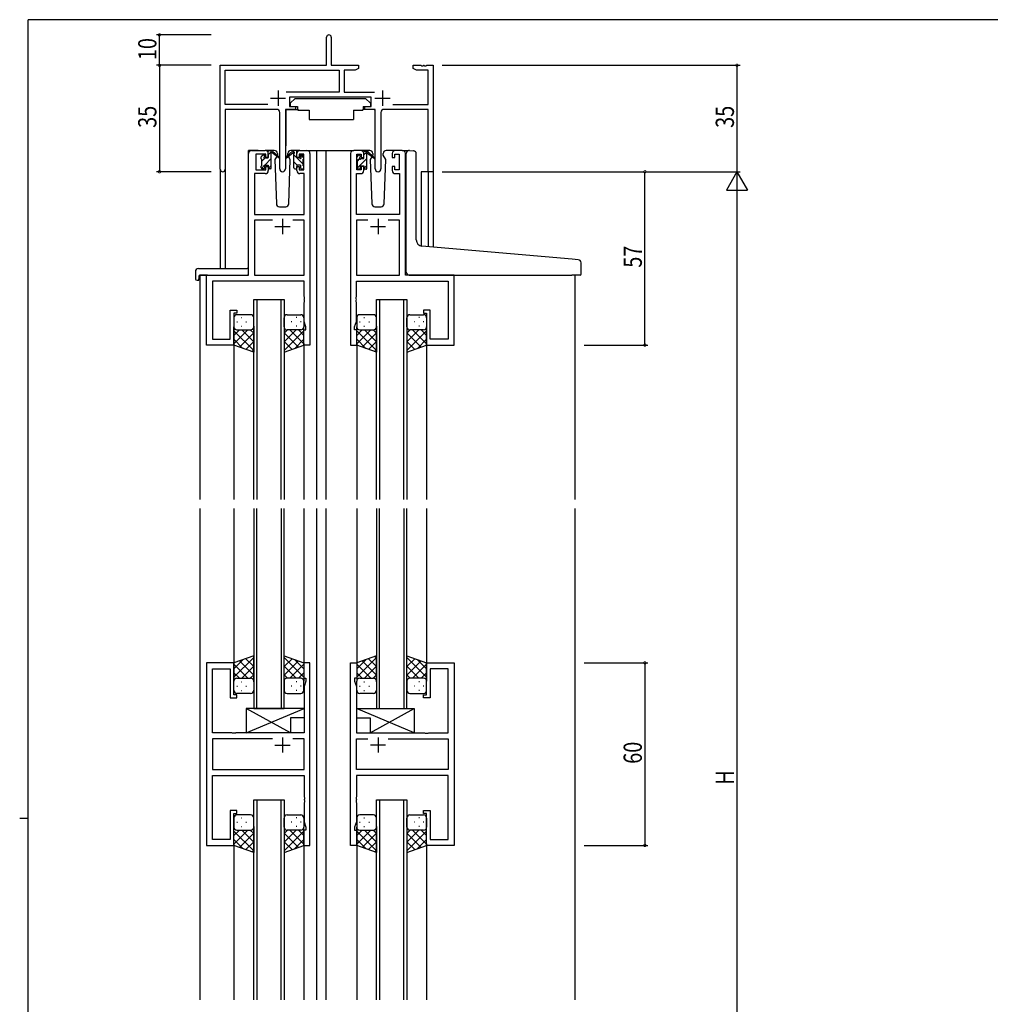
# Model space of a CAD drawing. Extents: x 0 to 793, y 0 to 564.
# Drawn here: x 0 to 319, y 238 to 561 of the extents above; entities that cross this region are included whole.
import ezdxf

# ---------------------------------------------------------------- set-up
doc = ezdxf.new("R2010")
doc.units = 0
for name, color, linetype in [('YKK_11', 7, 'CONTINUOUS'), ('YKK_12', 2, 'CONTINUOUS'), ('YKK_13', 4, 'CONTINUOUS'), ('YKK_D', 6, 'CONTINUOUS'), ('YKK_ZWAK', 7, 'CONTINUOUS')]:
    doc.layers.add(name, color=color, linetype=linetype)
doc.styles.get("Standard").update_dxf_attribs({"font": 'ROMANS.SHX', "bigfont": 'EXTFONT.SHX'})

# ---------------------------------------------------------------- blocks, each defined once
blk = doc.blocks.new('A201')
at = {"layer": 'YKK_ZWAK', "color": 254, "linetype": 'Continuous'}
for p, q in [((571, 410), (21, 410)), ((21, 35), (21, 410)), ((19, 222.5), (21, 222.5))]:
    blk.add_line(p, q, dxfattribs=at)

msp = doc.modelspace()

# ---------------------------------------------------------------- linework, layer by layer
at = {"layer": 'YKK_11', "color": 0, "linetype": 'ByBlock', "lineweight": -2}
for p, q in [((100.99, 546.4), (100.99, 555.65)), ((102.49, 555.65), (102.49, 546.4)), ((65.99, 512.21), (65.99, 546.4)), ((65.99, 546.4), (100.99, 546.4)), ((67.62, 533.53), (67.62, 544.77)), ((67.62, 544.77), (105.16, 544.77)), ((102.49, 546.4), (111.49, 546.4)), ((105.16, 544.77), (105.16, 537.53)), ((106.79, 544.77), (106.79, 537.53)), ((110.4, 544.77), (106.79, 544.77)), ((111.49, 545.4), (110.4, 544.77)), ((111.49, 546.4), (111.49, 545.4)), ((129.49, 546.4), (132.03, 546.4)), ((129.49, 545.4), (129.49, 546.4)), ((130.58, 544.77), (129.49, 545.4)), ((134.36, 544.77), (130.58, 544.77)), ((132.03, 546.4), (132.21, 546.28)), ((132.21, 546.28), (132.76, 546.28)), ((132.76, 546.28), (132.95, 546.4)), ((132.95, 546.4), (133.03, 546.4)), ((133.03, 546.4), (133.21, 546.28)), ((133.21, 546.28), (133.76, 546.28)), ((133.76, 546.28), (133.95, 546.4)), ((133.95, 546.4), (135.99, 546.4)), ((134.36, 533.53), (134.36, 544.77)), ((135.99, 546.4), (135.99, 511.4)), ((105.16, 537.53), (87.68, 537.53)), ((106.79, 537.53), (116.7, 537.53)), ((115.59, 535.9), (88.79, 535.9)), ((88.79, 535.9), (88.79, 532.9)), ((115.59, 532.9), (115.59, 535.9)), ((81.64, 533.53), (67.62, 533.53)), ((81.64, 533.53), (67.62, 533.53)), ((67.62, 531.9), (67.62, 512.21)), ((84.54, 531.9), (67.62, 531.9)), ((90.79, 531.9), (87.44, 531.9)), ((87.44, 531.9), (87.44, 512.35)), ((88.79, 532.9), (90.79, 532.9)), ((90.79, 532.9), (90.79, 531.9)), ((113.59, 532.9), (115.59, 532.9)), ((113.59, 531.9), (113.59, 532.9)), ((116.94, 531.9), (113.59, 531.9)), ((116.94, 512.35), (116.94, 531.9)), ((134.36, 531.9), (119.84, 531.9)), ((122.74, 533.53), (134.36, 533.53)), ((134.36, 511.4), (134.36, 531.9)), ((85.54, 512.35), (85.54, 530.9)), ((118.84, 530.9), (118.84, 512.35)), ((135.99, 511.4), (134.36, 511.4))]:
    msp.add_line(p, q, dxfattribs=at)
at = {"layer": 'YKK_11', "color": 2}
for p, q in [((84.99, 538.1), (84.99, 533.1)), ((119.39, 538.1), (119.39, 533.1)), ((82.49, 535.6), (87.49, 535.6)), ((116.89, 535.6), (121.89, 535.6))]:
    msp.add_line(p, q, dxfattribs=at)
at = {"layer": 'YKK_11', "color": 0, "linetype": 'ByBlock', "ltscale": 0.5}
for p, q in [((76.29, 518.4), (80.79, 518.4)), ((92.19, 518.4), (94.49, 518.4)), ((112.19, 518.4), (109.89, 518.4)), ((125.89, 518.4), (123.59, 518.4)), ((75.29, 477.4), (75.29, 517.4)), ((77.69, 517.2), (77.69, 512)), ((80.99, 517.2), (77.69, 517.2)), ((80.99, 516.1), (80.99, 517.2)), ((81.79, 516.1), (80.99, 516.1)), ((81.79, 517.4), (81.79, 516.1)), ((91.19, 516.1), (91.19, 517.4)), ((91.99, 516.1), (91.19, 516.1)), ((91.99, 517.2), (91.99, 516.1)), ((93.49, 517.2), (91.99, 517.2)), ((93.49, 512), (93.49, 517.2)), ((95.49, 517.4), (95.49, 454.4)), ((108.89, 517.4), (108.89, 454.4)), ((110.89, 512), (110.89, 517.2)), ((110.89, 517.2), (112.39, 517.2)), ((112.39, 517.2), (112.39, 516.1)), ((112.39, 516.1), (113.19, 516.1)), ((113.19, 516.1), (113.19, 517.4)), ((122.59, 517.4), (122.59, 516.1)), ((122.59, 516.1), (123.39, 516.1)), ((123.39, 517.2), (124.89, 517.2)), ((123.39, 516.1), (123.39, 517.2)), ((124.89, 517.2), (124.89, 512)), ((126.89, 477.4), (126.89, 517.4)), ((77.69, 512), (80.99, 512)), ((80.99, 513.1), (81.79, 513.1)), ((80.99, 512), (80.99, 513.1)), ((81.79, 513.1), (81.79, 511.8)), ((91.19, 513.1), (91.99, 513.1)), ((91.19, 511.8), (91.19, 513.1)), ((91.99, 513.1), (91.99, 512)), ((91.99, 512), (93.49, 512)), ((112.39, 512), (110.89, 512)), ((113.19, 513.1), (112.39, 513.1)), ((112.39, 513.1), (112.39, 512)), ((113.19, 511.8), (113.19, 513.1)), ((122.59, 513.1), (122.59, 511.8)), ((123.39, 513.1), (122.59, 513.1)), ((123.39, 512), (123.39, 513.1)), ((124.89, 512), (123.39, 512)), ((77.22, 510.8), (77.22, 497.4)), ((80.79, 510.8), (77.22, 510.8)), ((93.56, 510.8), (92.19, 510.8)), ((93.56, 497.4), (93.56, 510.8)), ((110.82, 497.4), (110.82, 510.8)), ((110.82, 510.8), (112.19, 510.8)), ((123.59, 510.8), (124.96, 510.8)), ((124.96, 510.8), (124.96, 497.4)), ((77.22, 497.4), (93.56, 497.4)), ((77.22, 495.47), (77.22, 477.4)), ((83.14, 495.47), (77.22, 495.47)), ((83.14, 495.47), (77.22, 495.47)), ((93.56, 495.47), (89.84, 495.47)), ((93.56, 477.4), (93.56, 495.47)), ((124.96, 497.4), (110.82, 497.4)), ((110.82, 495.47), (110.82, 477.4)), ((114.54, 495.47), (110.82, 495.47)), ((114.54, 495.47), (110.82, 495.47)), ((124.96, 495.47), (121.24, 495.47)), ((124.96, 477.4), (124.96, 495.47)), ((61.49, 454.4), (61.49, 477.4)), ((61.49, 477.4), (75.29, 477.4)), ((77.22, 477.4), (93.56, 477.4)), ((110.82, 477.4), (124.96, 477.4)), ((142.89, 477.4), (126.89, 477.4)), ((142.89, 454.4), (142.89, 477.4)), ((63.42, 475.47), (63.42, 456.33)), ((93.56, 475.47), (63.42, 475.47)), ((93.56, 470.36), (93.56, 475.47)), ((110.82, 475.47), (140.96, 475.47)), ((110.82, 470.36), (110.82, 475.47)), ((140.96, 475.47), (140.96, 456.33)), ((93.68, 470.17), (93.56, 470.36)), ((93.56, 469.44), (93.68, 469.63)), ((93.56, 469.36), (93.56, 469.44)), ((93.68, 469.63), (93.68, 470.17)), ((110.7, 470.17), (110.82, 470.36)), ((110.7, 469.63), (110.7, 470.17)), ((110.82, 469.44), (110.7, 469.63)), ((110.82, 469.36), (110.82, 469.44)), ((93.68, 469.17), (93.56, 469.36)), ((93.56, 468.44), (93.68, 468.63)), ((93.56, 462.13), (93.56, 468.44)), ((93.68, 468.63), (93.68, 469.17)), ((110.7, 469.17), (110.82, 469.36)), ((110.7, 468.63), (110.7, 469.17)), ((110.82, 468.44), (110.7, 468.63)), ((110.82, 462.13), (110.82, 468.44)), ((69.29, 456.33), (69.29, 465.9)), ((69.29, 465.9), (71.49, 465.9)), ((70.49, 464.9), (70.49, 454.4)), ((71.49, 464.9), (70.49, 464.9)), ((71.49, 465.9), (71.49, 464.9)), ((132.89, 465.9), (132.89, 464.9)), ((135.09, 465.9), (132.89, 465.9)), ((132.89, 464.9), (133.89, 464.9)), ((133.89, 464.9), (133.89, 454.4)), ((135.09, 456.33), (135.09, 465.9)), ((94.19, 460.4), (93.56, 462.13)), ((94.19, 459.4), (94.19, 460.4)), ((110.19, 460.4), (110.82, 462.13)), ((110.19, 459.4), (110.19, 460.4)), ((93.49, 454.4), (93.49, 459.4)), ((93.49, 459.4), (94.19, 459.4)), ((110.89, 459.4), (110.19, 459.4)), ((110.89, 454.4), (110.89, 459.4)), ((70.49, 454.4), (61.49, 454.4)), ((63.42, 456.33), (69.29, 456.33)), ((95.49, 454.4), (93.49, 454.4)), ((108.89, 454.4), (110.89, 454.4)), ((133.89, 454.4), (142.89, 454.4)), ((140.96, 456.33), (135.09, 456.33)), ((61.49, 349.9), (61.49, 289.9)), ((70.49, 349.9), (61.49, 349.9)), ((70.49, 339.4), (70.49, 349.9)), ((93.49, 349.9), (93.49, 344.9)), ((95.49, 349.9), (93.49, 349.9)), ((95.49, 289.9), (95.49, 349.9)), ((108.89, 289.9), (108.89, 349.9)), ((108.89, 349.9), (110.89, 349.9)), ((110.89, 349.9), (110.89, 344.9)), ((133.89, 339.4), (133.89, 349.9)), ((133.89, 349.9), (142.89, 349.9)), ((142.89, 349.9), (142.89, 289.9)), ((63.42, 347.97), (69.29, 347.97)), ((63.42, 326.9), (63.42, 347.97)), ((69.29, 347.97), (69.29, 338.4)), ((135.09, 347.97), (135.09, 338.4)), ((140.96, 347.97), (135.09, 347.97)), ((140.96, 326.9), (140.96, 347.97)), ((93.49, 344.9), (94.19, 344.9)), ((94.19, 343.9), (93.56, 342.17)), ((94.19, 344.9), (94.19, 343.9)), ((110.19, 344.9), (110.19, 343.9)), ((110.89, 344.9), (110.19, 344.9)), ((110.19, 343.9), (110.82, 342.17)), ((93.56, 342.17), (93.56, 326.9)), ((110.82, 342.17), (110.82, 326.9)), ((69.29, 338.4), (71.49, 338.4)), ((71.49, 339.4), (70.49, 339.4)), ((71.49, 338.4), (71.49, 339.4)), ((132.89, 338.4), (132.89, 339.4)), ((132.89, 339.4), (133.89, 339.4)), ((135.09, 338.4), (132.89, 338.4)), ((69.82, 326.9), (63.42, 326.9)), ((83.14, 324.97), (63.42, 324.97)), ((83.14, 324.97), (63.42, 324.97)), ((63.42, 324.97), (63.42, 314.83)), ((70.01, 326.76), (69.82, 326.9)), ((70.97, 326.76), (70.01, 326.76)), ((71.16, 326.9), (70.97, 326.76)), ((93.56, 326.9), (71.16, 326.9)), ((93.56, 324.97), (89.84, 324.97)), ((93.56, 314.83), (93.56, 324.97)), ((110.82, 326.9), (133.22, 326.9)), ((110.82, 314.83), (110.82, 324.97)), ((110.82, 324.97), (114.54, 324.97)), ((121.24, 324.97), (140.96, 324.97)), ((121.24, 324.97), (140.96, 324.97)), ((133.22, 326.9), (133.41, 326.76)), ((133.41, 326.76), (134.37, 326.76)), ((134.37, 326.76), (134.56, 326.9)), ((134.56, 326.9), (140.96, 326.9)), ((140.96, 324.97), (140.96, 314.83)), ((63.42, 314.83), (93.56, 314.83)), ((140.96, 314.83), (110.82, 314.83)), ((63.42, 291.83), (63.42, 312.9)), ((63.42, 312.9), (93.56, 312.9)), ((93.56, 312.9), (93.56, 305.86)), ((140.96, 312.9), (110.82, 312.9)), ((110.82, 312.9), (110.82, 305.86)), ((140.96, 291.83), (140.96, 312.9)), ((93.56, 305.86), (93.68, 305.67)), ((93.68, 305.13), (93.56, 304.94)), ((93.56, 304.94), (93.56, 304.86)), ((93.56, 304.86), (93.68, 304.67)), ((93.68, 305.67), (93.68, 305.13)), ((93.68, 304.67), (93.68, 304.13)), ((110.82, 305.86), (110.7, 305.67)), ((110.7, 305.67), (110.7, 305.13)), ((110.7, 305.13), (110.82, 304.94)), ((110.82, 304.86), (110.7, 304.67)), ((110.7, 304.67), (110.7, 304.13)), ((110.82, 304.94), (110.82, 304.86)), ((69.29, 301.4), (69.29, 291.83)), ((71.49, 301.4), (69.29, 301.4)), ((71.49, 300.4), (71.49, 301.4)), ((93.68, 304.13), (93.56, 303.94)), ((93.56, 303.94), (93.56, 297.63)), ((110.7, 304.13), (110.82, 303.94)), ((110.82, 303.94), (110.82, 297.63)), ((132.89, 300.4), (132.89, 301.4)), ((132.89, 301.4), (135.09, 301.4)), ((135.09, 301.4), (135.09, 291.83)), ((70.49, 289.9), (70.49, 300.4)), ((70.49, 300.4), (71.49, 300.4)), ((133.89, 300.4), (132.89, 300.4)), ((133.89, 289.9), (133.89, 300.4)), ((93.49, 294.9), (93.49, 289.9)), ((94.19, 294.9), (93.49, 294.9)), ((93.56, 297.63), (94.19, 295.9)), ((94.19, 295.9), (94.19, 294.9)), ((110.82, 297.63), (110.19, 295.9)), ((110.19, 295.9), (110.19, 294.9)), ((110.19, 294.9), (110.89, 294.9)), ((110.89, 294.9), (110.89, 289.9)), ((69.29, 291.83), (63.42, 291.83)), ((135.09, 291.83), (140.96, 291.83)), ((61.49, 289.9), (70.49, 289.9)), ((93.49, 289.9), (95.49, 289.9)), ((110.89, 289.9), (108.89, 289.9)), ((142.89, 289.9), (133.89, 289.9))]:
    msp.add_line(p, q, dxfattribs=at)
at = {"layer": 'YKK_11', "color": 2, "ltscale": 0.5}
for p, q in [((86.49, 495.9), (86.49, 490.9)), ((117.89, 495.9), (117.89, 490.9)), ((83.99, 493.4), (88.99, 493.4)), ((115.39, 493.4), (120.39, 493.4)), ((86.49, 325.4), (86.49, 320.4)), ((117.89, 325.4), (117.89, 320.4)), ((83.99, 322.9), (88.99, 322.9)), ((120.39, 322.9), (115.39, 322.9))]:
    msp.add_line(p, q, dxfattribs=at)
at = {"layer": 'YKK_11', "color": 0, "linetype": 'ByBlock', "lineweight": -2}
for centre, radius, start, end in [((101.74, 555.65), 0.75, 360, 180), ((84.54, 530.9), 1, 0, 90), ((119.84, 530.9), 1, 90, 180), ((66.8, 512.21), 0.815, 180, 0), ((86.49, 512.35), 0.95, 180, 0), ((117.89, 512.35), 0.95, 180, 0)]:
    msp.add_arc(centre, radius, start, end, dxfattribs=at)
at = {"layer": 'YKK_11', "color": 0, "linetype": 'ByBlock', "ltscale": 0.5}
for centre, start, end in [((76.29, 517.4), 90, 180), ((80.79, 517.4), 0, 90), ((92.19, 517.4), 90, 180), ((94.49, 517.4), 0, 90), ((109.89, 517.4), 90, 180), ((112.19, 517.4), 0, 90), ((123.59, 517.4), 90, 180), ((125.89, 517.4), 0, 90), ((80.79, 511.8), 270, 360), ((92.19, 511.8), 180, 270), ((112.19, 511.8), 270, 360), ((123.59, 511.8), 180, 270)]:
    msp.add_arc(centre, 1, start, end, dxfattribs=at)
at = {"layer": 'YKK_12', "ltscale": 1.5}
for p, q in [((75.29, 477.7), (75.29, 518.4)), ((78.49, 518.4), (75.29, 518.4)), ((93.34, 518.4), (100.09, 518.4)), ((97.69, 518.4), (97.69, 403.65)), ((100.09, 518.4), (109.89, 518.4)), ((100.69, 518.4), (100.69, 403.65)), ((125.89, 518.4), (127.93, 518.4)), ((65.99, 512.21), (65.99, 479.59)), ((67.62, 512.21), (67.62, 479.59)), ((132.09, 511.4), (132.09, 487.02)), ((135.99, 511.4), (132.09, 511.4)), ((134.36, 511.4), (134.36, 486.8)), ((135.99, 511.4), (135.99, 486.66)), ((59.29, 477.4), (59.29, 403.65)), ((61.79, 477.4), (59.29, 477.4)), ((61.79, 477.4), (59.29, 477.4)), ((142.59, 477.4), (163.39, 477.4)), ((142.59, 477.4), (145.09, 477.4)), ((182.69, 477.4), (182.69, 403.65)), ((76.99, 403.65), (76.99, 469.4)), ((76.99, 469.4), (86.99, 469.4)), ((77.99, 469.4), (77.99, 403.65)), ((85.99, 403.65), (85.99, 469.4)), ((86.99, 469.4), (86.99, 403.65)), ((117.39, 403.65), (117.39, 469.4)), ((117.39, 469.4), (127.39, 469.4)), ((118.39, 469.4), (118.39, 403.65)), ((126.39, 403.65), (126.39, 469.4)), ((127.39, 469.4), (127.39, 403.65)), ((70.49, 454.9), (70.49, 403.65)), ((93.49, 454.9), (93.49, 403.65)), ((110.89, 454.9), (110.89, 403.65)), ((133.89, 454.9), (133.89, 403.65)), ((59.29, 400.65), (59.29, 356.03)), ((70.49, 400.65), (70.49, 349.4)), ((76.99, 400.65), (76.99, 334.9)), ((77.99, 334.9), (77.99, 400.65)), ((85.99, 400.65), (85.99, 334.9)), ((86.99, 334.9), (86.99, 400.65)), ((93.49, 400.65), (93.49, 349.4)), ((97.69, 400.65), (97.69, 274.9)), ((100.69, 400.65), (100.69, 239.15)), ((110.89, 400.65), (110.89, 349.4)), ((117.39, 400.65), (117.39, 334.9)), ((118.39, 334.9), (118.39, 400.65)), ((126.39, 400.65), (126.39, 334.9)), ((127.39, 334.9), (127.39, 400.65)), ((133.89, 400.65), (133.89, 349.4)), ((182.69, 400.65), (182.69, 239.15)), ((59.29, 364.9), (59.29, 274.9)), ((76.99, 334.9), (86.99, 334.9)), ((117.39, 334.9), (127.39, 334.9)), ((97.69, 322.77), (97.69, 239.15)), ((76.99, 239.15), (76.99, 304.9)), ((76.99, 304.9), (86.99, 304.9)), ((77.99, 304.9), (77.99, 239.15)), ((85.99, 239.15), (85.99, 304.9)), ((86.99, 304.9), (86.99, 239.15)), ((117.39, 239.15), (117.39, 304.9)), ((117.39, 304.9), (127.39, 304.9)), ((118.39, 304.9), (118.39, 239.15)), ((126.39, 239.15), (126.39, 304.9)), ((127.39, 304.9), (127.39, 239.15)), ((70.49, 290.4), (70.49, 239.15)), ((93.49, 290.4), (93.49, 239.15)), ((110.89, 290.4), (110.89, 239.15)), ((133.89, 290.4), (133.89, 239.15)), ((59.29, 281.77), (59.29, 239.15))]:
    msp.add_line(p, q, dxfattribs=at)
at = {"layer": 'YKK_13', "ltscale": 1.5}
for p, q in [((90.59, 535.5), (88.99, 533.9)), ((90.59, 535.5), (113.79, 535.5)), ((113.79, 535.5), (115.39, 533.9)), ((87.54, 531.6), (87.54, 519.9)), ((87.84, 531.9), (91.48, 531.9)), ((88.99, 533.9), (88.99, 532.9)), ((88.99, 532.9), (91.39, 532.9)), ((91.39, 532.9), (91.39, 532.4)), ((91.39, 532.4), (91.53, 531.6)), ((91.53, 531.6), (95.19, 531.6)), ((95.19, 531.6), (95.19, 528.6)), ((109.85, 531.6), (112.85, 531.6)), ((109.85, 531.6), (109.85, 528.6)), ((112.99, 532.4), (112.85, 531.6)), ((116.53, 531.9), (112.9, 531.9)), ((112.99, 532.9), (112.99, 532.4)), ((112.99, 532.9), (115.39, 532.9)), ((115.39, 533.9), (115.39, 532.9)), ((116.83, 531.6), (116.83, 519.9)), ((95.19, 528.6), (109.85, 528.6)), ((83.77, 518.4), (80.79, 518.4)), ((81.79, 516), (81.79, 518.1)), ((82.09, 518.4), (82.88, 518.4)), ((82.79, 517.9), (82.79, 518.4)), ((83.07, 518.33), (85.25, 516.28)), ((92.19, 518.4), (89.2, 518.4)), ((115.17, 518.4), (112.19, 518.4)), ((113.49, 518.2), (114.28, 518.2)), ((114.19, 517.7), (114.19, 518.2)), ((114.47, 518.13), (116.65, 516.08)), ((123.59, 518.4), (120.6, 518.4)), ((128.27, 518.42), (129.49, 518.32)), ((129.57, 518.31), (129.49, 518.32)), ((79.49, 515.7), (79.49, 516.3)), ((79.58, 516.51), (80.08, 517.01)), ((79.69, 513.4), (79.69, 515.5)), ((80.59, 516.8), (80.59, 516.46)), ((81.05, 516), (81.79, 516)), ((82.79, 512.7), (82.79, 517.3)), ((85.22, 515.94), (83.08, 517.63)), ((84.55, 516.47), (83.95, 515.43)), ((83.95, 515.43), (84.45, 500.87)), ((84.79, 516.9), (84.72, 516.78)), ((84.77, 517.43), (84.79, 516.9)), ((88.18, 516.9), (88.2, 517.43)), ((89.03, 515.43), (88.18, 516.9)), ((89.03, 515.43), (88.51, 516.34)), ((88.52, 500.87), (89.03, 515.43)), ((110.89, 515.5), (110.89, 516.1)), ((110.98, 516.31), (111.48, 516.81)), ((111.09, 513.2), (111.09, 515.3)), ((111.99, 516.6), (111.99, 516.26)), ((112.45, 515.8), (113.19, 515.8)), ((113.19, 515.8), (113.19, 517.9)), ((114.19, 512.5), (114.19, 517.1)), ((116.62, 515.74), (114.48, 517.43)), ((115.87, 516.34), (115.35, 515.43)), ((115.35, 515.43), (115.85, 500.87)), ((116.19, 516.9), (116.05, 516.65)), ((116.17, 517.43), (116.19, 516.9)), ((119.58, 516.9), (119.6, 517.43)), ((120.43, 515.43), (119.58, 516.9)), ((120.43, 515.43), (119.91, 516.34)), ((119.92, 500.87), (120.43, 515.43)), ((127.19, 487.43), (127.19, 517.43)), ((130.49, 488.98), (130.49, 517.31)), ((79.49, 512.7), (79.49, 513.2)), ((80.29, 512.4), (79.79, 512.4)), ((80.59, 513.6), (80.59, 512.7)), ((80.59, 513.6), (81.79, 513.6)), ((81.79, 513.6), (81.79, 512.7)), ((82.49, 512.4), (82.09, 512.4)), ((110.89, 512.5), (110.89, 513)), ((111.69, 512.2), (111.19, 512.2)), ((111.99, 513.4), (113.19, 513.4)), ((111.99, 513.4), (111.99, 512.5)), ((113.19, 513.4), (113.19, 512.5)), ((113.89, 512.2), (113.49, 512.2)), ((85.45, 499.9), (87.52, 499.9)), ((116.85, 499.9), (118.92, 499.9)), ((127.19, 478.4), (127.19, 487.43)), ((181.77, 482.66), (132.31, 486.98)), ((183.77, 482.48), (181.77, 482.66)), ((58.8, 479.59), (74.79, 479.59)), ((184.69, 477.7), (184.69, 481.49)), ((57.8, 478.59), (57.8, 476.21)), ((58.99, 477.1), (58.99, 476.21)), ((58.99, 475.71), (58.99, 476.21)), ((59.29, 477.4), (74.79, 477.4)), ((75.29, 478.59), (75.29, 479.09)), ((75.29, 477.9), (75.29, 478.59)), ((128.19, 477.4), (181.69, 477.4)), ((184.39, 477.4), (181.69, 477.4)), ((58.8, 475.71), (58.99, 475.71)), ((70.49, 463.4), (70.49, 460.4)), ((75.99, 464.4), (71.49, 464.4)), ((72.82, 463.45), (73.02, 463.45)), ((76.99, 460.4), (76.99, 463.4)), ((86.99, 460.4), (86.99, 463.4)), ((87.99, 464.4), (92.49, 464.4)), ((91.15, 463.45), (90.95, 463.45)), ((93.49, 463.4), (93.49, 460.4)), ((110.89, 463.4), (110.89, 460.4)), ((116.39, 464.4), (111.89, 464.4)), ((113.22, 463.45), (113.42, 463.45)), ((117.39, 460.4), (117.39, 463.4)), ((127.39, 460.4), (127.39, 463.4)), ((128.39, 464.4), (132.89, 464.4)), ((131.55, 463.45), (131.35, 463.45)), ((133.89, 463.4), (133.89, 460.4)), ((70.49, 454.4), (70.49, 460.4)), ((71.41, 462.04), (71.61, 462.04)), ((72.82, 460.62), (73.02, 460.62)), ((74.44, 462.04), (74.64, 462.04)), ((76.99, 460.62), (76.99, 452.08)), ((86.99, 460.62), (86.99, 452.08)), ((89.54, 462.04), (89.34, 462.04)), ((91.15, 460.62), (90.95, 460.62)), ((92.57, 462.04), (92.37, 462.04)), ((93.49, 454.4), (93.49, 460.4)), ((110.89, 454.4), (110.89, 460.4)), ((111.81, 462.04), (112.01, 462.04)), ((113.22, 460.62), (113.42, 460.62)), ((114.84, 462.04), (115.04, 462.04)), ((117.39, 460.62), (117.39, 452.08)), ((127.39, 460.62), (127.39, 452.08)), ((129.94, 462.04), (129.74, 462.04)), ((131.55, 460.62), (131.35, 460.62)), ((132.97, 462.04), (132.77, 462.04)), ((133.89, 454.4), (133.89, 460.4)), ((72.28, 459.4), (70.49, 457.61)), ((75.11, 459.4), (70.49, 454.78)), ((70.49, 459.13), (76.99, 452.63)), ((71.49, 459.4), (75.09, 459.4)), ((71.89, 459.4), (75.99, 459.4)), ((76.99, 458.45), (72.29, 453.76)), ((73.05, 459.4), (76.99, 455.46)), ((75.88, 459.4), (76.99, 458.29)), ((90.93, 459.4), (86.99, 455.46)), ((88.1, 459.4), (86.99, 458.29)), ((93.49, 459.13), (86.99, 452.63)), ((86.99, 458.45), (91.68, 453.76)), ((92.09, 459.4), (87.99, 459.4)), ((88.87, 459.4), (93.49, 454.78)), ((92.49, 459.4), (88.89, 459.4)), ((91.7, 459.4), (93.49, 457.61)), ((115.51, 459.4), (110.89, 454.78)), ((112.68, 459.4), (110.89, 457.61)), ((110.89, 459.13), (117.39, 452.63)), ((111.89, 459.4), (115.49, 459.4)), ((112.29, 459.4), (116.39, 459.4)), ((117.39, 458.45), (112.69, 453.76)), ((113.45, 459.4), (117.39, 455.46)), ((116.28, 459.4), (117.39, 458.29)), ((131.33, 459.4), (127.39, 455.46)), ((128.5, 459.4), (127.39, 458.29)), ((133.89, 459.13), (127.39, 452.63)), ((127.39, 458.45), (132.08, 453.76)), ((132.49, 459.4), (128.39, 459.4)), ((129.27, 459.4), (133.89, 454.78)), ((132.89, 459.4), (129.29, 459.4)), ((132.1, 459.4), (133.89, 457.61)), ((70.49, 456.3), (73.45, 453.34)), ((76.99, 452.08), (70.49, 454.4)), ((76.99, 455.62), (74.38, 453.01)), ((86.99, 455.62), (89.6, 453.01)), ((86.99, 452.08), (93.49, 454.4)), ((93.49, 456.3), (90.53, 453.34)), ((110.89, 456.3), (113.85, 453.34)), ((117.39, 452.08), (110.89, 454.4)), ((117.39, 455.62), (114.78, 453.01)), ((127.39, 455.62), (130, 453.01)), ((127.39, 452.08), (133.89, 454.4)), ((133.89, 456.3), (130.93, 453.34)), ((76.99, 452.79), (76.46, 452.27)), ((117.39, 452.79), (116.86, 452.27)), ((76.99, 352.22), (70.49, 349.9)), ((70.49, 345.17), (76.99, 351.67)), ((70.49, 348), (73.45, 350.96)), ((70.49, 349.9), (70.49, 343.9)), ((76.99, 345.85), (72.29, 350.54)), ((76.99, 348.68), (74.38, 351.29)), ((76.99, 343.68), (76.99, 352.22)), ((86.99, 343.68), (86.99, 352.22)), ((86.99, 352.22), (93.49, 349.9)), ((93.49, 345.17), (86.99, 351.67)), ((86.99, 348.68), (89.6, 351.29)), ((86.99, 345.85), (91.68, 350.54)), ((93.49, 348), (90.53, 350.96)), ((93.49, 349.9), (93.49, 343.9)), ((117.39, 352.22), (110.89, 349.9)), ((110.89, 345.17), (117.39, 351.67)), ((110.89, 348), (113.85, 350.96)), ((110.89, 349.9), (110.89, 343.9)), ((117.39, 345.85), (112.69, 350.54)), ((117.39, 348.68), (114.78, 351.29)), ((117.39, 351.51), (116.86, 352.03)), ((117.39, 343.68), (117.39, 352.22)), ((127.39, 343.68), (127.39, 352.22)), ((127.39, 352.22), (133.89, 349.9)), ((133.89, 345.17), (127.39, 351.67)), ((127.39, 348.68), (130, 351.29)), ((127.39, 345.85), (132.08, 350.54)), ((133.89, 348), (130.93, 350.96)), ((133.89, 349.9), (133.89, 343.9)), ((75.11, 344.9), (70.49, 349.52)), ((72.28, 344.9), (70.49, 346.69)), ((73.05, 344.9), (76.99, 348.84)), ((90.93, 344.9), (86.99, 348.84)), ((88.87, 344.9), (93.49, 349.52)), ((91.7, 344.9), (93.49, 346.69)), ((115.51, 344.9), (110.89, 349.52)), ((112.68, 344.9), (110.89, 346.69)), ((113.45, 344.9), (117.39, 348.84)), ((131.33, 344.9), (127.39, 348.84)), ((129.27, 344.9), (133.89, 349.52)), ((132.1, 344.9), (133.89, 346.69)), ((70.49, 340.9), (70.49, 343.9)), ((71.49, 344.9), (75.09, 344.9)), ((71.89, 344.9), (75.99, 344.9)), ((72.82, 343.68), (73.02, 343.68)), ((75.88, 344.9), (76.99, 346.01)), ((76.99, 343.9), (76.99, 340.9)), ((88.1, 344.9), (86.99, 346.01)), ((86.99, 343.9), (86.99, 340.9)), ((92.09, 344.9), (87.99, 344.9)), ((92.49, 344.9), (88.89, 344.9)), ((91.15, 343.68), (90.95, 343.68)), ((93.49, 340.9), (93.49, 343.9)), ((110.89, 340.9), (110.89, 343.9)), ((111.89, 344.9), (115.49, 344.9)), ((112.29, 344.9), (116.39, 344.9)), ((113.22, 343.68), (113.42, 343.68)), ((116.28, 344.9), (117.39, 346.01)), ((117.39, 343.9), (117.39, 340.9)), ((128.5, 344.9), (127.39, 346.01)), ((127.39, 343.9), (127.39, 340.9)), ((132.49, 344.9), (128.39, 344.9)), ((132.89, 344.9), (129.29, 344.9)), ((131.55, 343.68), (131.35, 343.68)), ((133.89, 340.9), (133.89, 343.9)), ((71.41, 342.26), (71.61, 342.26)), ((72.82, 340.85), (73.02, 340.85)), ((74.44, 342.26), (74.64, 342.26)), ((89.54, 342.26), (89.34, 342.26)), ((91.15, 340.85), (90.95, 340.85)), ((92.57, 342.26), (92.37, 342.26)), ((111.81, 342.26), (112.01, 342.26)), ((113.22, 340.85), (113.42, 340.85)), ((114.84, 342.26), (115.04, 342.26)), ((129.94, 342.26), (129.74, 342.26)), ((131.55, 340.85), (131.35, 340.85)), ((132.97, 342.26), (132.77, 342.26)), ((75.99, 339.9), (71.49, 339.9)), ((87.99, 339.9), (92.49, 339.9)), ((116.39, 339.9), (111.89, 339.9)), ((128.39, 339.9), (132.89, 339.9)), ((89.06, 326.9), (74.56, 334.9)), ((74.56, 326.9), (93.56, 334.9)), ((93.56, 334.9), (74.56, 334.9)), ((74.56, 334.9), (74.56, 326.9)), ((93.56, 334.9), (93.56, 331.9)), ((129.82, 326.9), (110.82, 334.9)), ((110.82, 334.9), (129.82, 334.9)), ((110.82, 334.9), (110.82, 331.9)), ((115.32, 326.9), (129.82, 334.9)), ((129.82, 334.9), (129.82, 326.9)), ((93.56, 331.9), (89.06, 331.9)), ((89.06, 331.9), (89.06, 326.9)), ((110.82, 331.9), (115.32, 331.9)), ((115.32, 331.9), (115.32, 326.9)), ((89.06, 326.9), (74.56, 326.9)), ((115.32, 326.9), (129.82, 326.9)), ((70.49, 298.9), (70.49, 295.9)), ((75.99, 299.9), (71.49, 299.9)), ((72.82, 298.95), (73.02, 298.95)), ((76.99, 295.9), (76.99, 298.9)), ((86.99, 295.9), (86.99, 298.9)), ((87.99, 299.9), (92.49, 299.9)), ((91.15, 298.95), (90.95, 298.95)), ((93.49, 298.9), (93.49, 295.9)), ((110.89, 298.9), (110.89, 295.9)), ((116.39, 299.9), (111.89, 299.9)), ((113.22, 298.95), (113.42, 298.95)), ((117.39, 295.9), (117.39, 298.9)), ((127.39, 295.9), (127.39, 298.9)), ((128.39, 299.9), (132.89, 299.9)), ((131.55, 298.95), (131.35, 298.95)), ((133.89, 298.9), (133.89, 295.9)), ((70.49, 289.9), (70.49, 295.9)), ((75.11, 294.9), (70.49, 290.28)), ((72.28, 294.9), (70.49, 293.11)), ((70.49, 294.63), (76.99, 288.13)), ((71.41, 297.54), (71.61, 297.54)), ((71.49, 294.9), (75.09, 294.9)), ((71.89, 294.9), (75.99, 294.9)), ((72.82, 296.12), (73.02, 296.12)), ((73.05, 294.9), (76.99, 290.96)), ((74.44, 297.54), (74.64, 297.54)), ((75.88, 294.9), (76.99, 293.79)), ((76.99, 296.12), (76.99, 287.58)), ((86.99, 296.12), (86.99, 287.58)), ((90.93, 294.9), (86.99, 290.96)), ((88.1, 294.9), (86.99, 293.79)), ((93.49, 294.63), (86.99, 288.13)), ((92.09, 294.9), (87.99, 294.9)), ((88.87, 294.9), (93.49, 290.28)), ((92.49, 294.9), (88.89, 294.9)), ((89.54, 297.54), (89.34, 297.54)), ((91.15, 296.12), (90.95, 296.12)), ((91.7, 294.9), (93.49, 293.11)), ((92.57, 297.54), (92.37, 297.54)), ((93.49, 289.9), (93.49, 295.9)), ((110.89, 289.9), (110.89, 295.9)), ((115.51, 294.9), (110.89, 290.28)), ((112.68, 294.9), (110.89, 293.11)), ((110.89, 294.63), (117.39, 288.13)), ((111.81, 297.54), (112.01, 297.54)), ((111.89, 294.9), (115.49, 294.9)), ((112.29, 294.9), (116.39, 294.9)), ((113.22, 296.12), (113.42, 296.12)), ((113.45, 294.9), (117.39, 290.96)), ((114.84, 297.54), (115.04, 297.54)), ((116.28, 294.9), (117.39, 293.79)), ((117.39, 296.12), (117.39, 287.58)), ((127.39, 296.12), (127.39, 287.58)), ((128.5, 294.9), (127.39, 293.79)), ((131.33, 294.9), (127.39, 290.96)), ((133.89, 294.63), (127.39, 288.13)), ((132.49, 294.9), (128.39, 294.9)), ((129.27, 294.9), (133.89, 290.28)), ((132.89, 294.9), (129.29, 294.9)), ((129.94, 297.54), (129.74, 297.54)), ((131.55, 296.12), (131.35, 296.12)), ((132.1, 294.9), (133.89, 293.11)), ((132.97, 297.54), (132.77, 297.54)), ((133.89, 289.9), (133.89, 295.9)), ((70.49, 291.8), (73.45, 288.84)), ((76.99, 293.95), (72.29, 289.26)), ((86.99, 293.95), (91.68, 289.26)), ((93.49, 291.8), (90.53, 288.84)), ((110.89, 291.8), (113.85, 288.84)), ((117.39, 293.95), (112.69, 289.26)), ((127.39, 293.95), (132.08, 289.26)), ((133.89, 291.8), (130.93, 288.84)), ((76.99, 287.58), (70.49, 289.9)), ((76.99, 291.12), (74.38, 288.51)), ((76.99, 288.29), (76.46, 287.77)), ((86.99, 291.12), (89.6, 288.51)), ((86.99, 287.58), (93.49, 289.9)), ((117.39, 287.58), (110.89, 289.9)), ((117.39, 291.12), (114.78, 288.51)), ((117.39, 288.29), (116.86, 287.77)), ((127.39, 291.12), (130, 288.51)), ((127.39, 287.58), (133.89, 289.9))]:
    msp.add_line(p, q, dxfattribs=at)
at = {"layer": 'YKK_13'}
for p, q in [((89.9, 518.33), (87.72, 516.28)), ((90.89, 518.4), (90.1, 518.4)), ((90.19, 517.9), (90.19, 518.4)), ((91.16, 518.22), (91, 518.38)), ((91.19, 516), (91.19, 518.1)), ((79.69, 514.89), (80.55, 515.75)), ((80.65, 513.6), (82.79, 515.74)), ((81.79, 516.99), (82.79, 517.99)), ((87.75, 515.94), (89.89, 517.63)), ((90.19, 512.7), (90.19, 517.3)), ((93.29, 513.85), (90.19, 516.95)), ((91.93, 516), (91.19, 516)), ((92.39, 516.8), (92.39, 516.46)), ((93.49, 515.89), (92.43, 516.95)), ((93.4, 516.51), (92.9, 517.01)), ((93.29, 513.4), (93.29, 515.5)), ((93.49, 515.7), (93.49, 516.3)), ((110.9, 512.42), (114.19, 515.71)), ((111.09, 514.86), (111.84, 515.6)), ((113.19, 516.96), (114.19, 517.96)), ((79.56, 512.51), (80.59, 513.54)), ((81.83, 512.54), (82.79, 513.5)), ((91.29, 513.6), (90.19, 514.7)), ((90.49, 512.4), (90.89, 512.4)), ((91.19, 513.6), (91.19, 512.7)), ((92.39, 513.6), (91.19, 513.6)), ((92.39, 513.6), (92.39, 512.7)), ((92.69, 512.4), (93.19, 512.4)), ((93.49, 512.7), (93.49, 513.2)), ((113.19, 512.47), (114.19, 513.47))]:
    msp.add_line(p, q, dxfattribs=at)
at = {"layer": 'YKK_13', "ltscale": 1.5}
for centre, radius, start, end in [((87.84, 531.6), 0.3, 90, 180), ((116.53, 531.6), 0.3, 359.9965, 89.9965), ((82.09, 518.1), 0.3, 90, 180), ((82.88, 518.1), 0.3, 49.8974, 90), ((83.77, 517.4), 1, 2, 90), ((89.2, 517.4), 1, 90, 178), ((113.49, 517.9), 0.3, 90, 180), ((114.28, 517.9), 0.3, 49.8974, 90), ((115.17, 517.4), 1, 2, 90), ((120.6, 517.4), 1, 90, 178), ((128.19, 517.43), 1, 85, 180), ((129.49, 517.31), 1, 0, 85), ((79.79, 516.3), 0.3, 135, 180), ((79.69, 515.7), 0.2, 180, 270), ((80.29, 516.8), 0.3, 0, 135), ((80.59, 516), 0.25, 123.0557, 326.9443), ((80.29, 516.46), 0.3, 303.0557, 0), ((81.05, 515.7), 0.3, 90, 146.9443), ((82.79, 517.7), 0.2, 20.8833, 233.1301), ((82.49, 517.3), 0.3, 0, 53.1301), ((83.26, 517.88), 0.3, 200.8833, 234.62), ((85.34, 516.1), 0.2, 234.62, 114.62), ((111.19, 516.1), 0.3, 135, 180), ((111.09, 515.5), 0.2, 180, 270), ((111.69, 516.6), 0.3, 0, 135), ((111.99, 515.8), 0.25, 123.0557, 326.9443), ((111.69, 516.26), 0.3, 303.0557, 0), ((112.45, 515.5), 0.3, 90, 146.9443), ((114.19, 517.5), 0.2, 20.8833, 233.1301), ((113.89, 517.1), 0.3, 0, 53.1301), ((114.66, 517.68), 0.3, 200.8833, 234.62), ((116.74, 515.9), 0.2, 234.62, 114.62), ((79.69, 513.2), 0.2, 90, 180), ((79.79, 512.7), 0.3, 180, 270), ((80.29, 512.7), 0.3, 270, 0), ((82.09, 512.7), 0.3, 180, 270), ((82.49, 512.7), 0.3, 270, 0), ((111.09, 513), 0.2, 90, 180), ((111.19, 512.5), 0.3, 180, 270), ((111.69, 512.5), 0.3, 270, 0), ((113.49, 512.5), 0.3, 180, 270), ((113.89, 512.5), 0.3, 270, 0), ((85.45, 500.9), 1, 182, 270), ((87.52, 500.9), 1, 270, 358), ((116.85, 500.9), 1, 182, 270), ((118.92, 500.9), 1, 270, 358), ((132.49, 488.98), 2, 180, 265), ((183.69, 481.49), 1, 0, 85), ((58.8, 478.59), 1, 90.0051, 180), ((74.79, 479.09), 0.5, 0, 90.0011), ((58.26, 476.2), 0.462, 177.9535, 223.0495), ((59.29, 477.1), 0.3, 90, 180), ((74.79, 477.9), 0.5, 270, 0), ((128.19, 478.4), 1, 180, 224.427), ((128.19, 478.4), 1, 224.427, 270), ((128.19, 478.4), 1, 224.427, 238.633), ((184.39, 477.7), 0.3, 270, 0), ((58.57, 476.84), 1.15, 236.123, 281.5053), ((71.49, 463.4), 1, 90, 180), ((75.99, 463.4), 1, 0, 90), ((87.99, 463.4), 1, 90.0016, 180.0016), ((92.49, 463.4), 1, 0.0016, 90.0016), ((111.89, 463.4), 1, 90, 180), ((116.39, 463.4), 1, 0, 90), ((128.39, 463.4), 1, 90.0016, 180.0016), ((132.89, 463.4), 1, 0.0016, 90.0016), ((71.49, 460.4), 1, 180, 270), ((71.49, 460.4), 1, 180, 270), ((75.99, 460.4), 1, 270, 0), ((87.99, 460.4), 1, 180.0016, 270.0016), ((92.49, 460.4), 1, 270.0016, 0.0016), ((92.49, 460.4), 1, 270.0016, 0.0016), ((111.89, 460.4), 1, 180, 270), ((111.89, 460.4), 1, 180, 270), ((116.39, 460.4), 1, 270, 0), ((128.39, 460.4), 1, 180.0016, 270.0016), ((132.89, 460.4), 1, 270.0016, 0.0016), ((132.89, 460.4), 1, 270.0016, 0.0016), ((71.49, 343.9), 1, 90, 180), ((71.49, 343.9), 1, 90, 180), ((75.99, 343.9), 1, 360, 90), ((87.99, 343.9), 1, 89.9984, 179.9984), ((92.49, 343.9), 1, 359.9984, 89.9984), ((92.49, 343.9), 1, 359.9984, 89.9984), ((111.89, 343.9), 1, 90, 180), ((111.89, 343.9), 1, 90, 180), ((116.39, 343.9), 1, 360, 90), ((128.39, 343.9), 1, 89.9984, 179.9984), ((132.89, 343.9), 1, 359.9984, 89.9984), ((132.89, 343.9), 1, 359.9984, 89.9984), ((71.49, 340.9), 1, 180, 270), ((75.99, 340.9), 1, 270, 360), ((87.99, 340.9), 1, 179.9984, 269.9984), ((92.49, 340.9), 1, 269.9984, 359.9984), ((111.89, 340.9), 1, 180, 270), ((116.39, 340.9), 1, 270, 360), ((128.39, 340.9), 1, 179.9984, 269.9984), ((132.89, 340.9), 1, 269.9984, 359.9984), ((71.49, 298.9), 1, 90, 180), ((75.99, 298.9), 1, 0, 90), ((87.99, 298.9), 1, 90.0016, 180.0016), ((92.49, 298.9), 1, 0.0016, 90.0016), ((111.89, 298.9), 1, 90, 180), ((116.39, 298.9), 1, 0, 90), ((128.39, 298.9), 1, 90.0016, 180.0016), ((132.89, 298.9), 1, 0.0016, 90.0016), ((71.49, 295.9), 1, 180, 270), ((71.49, 295.9), 1, 180, 270), ((75.99, 295.9), 1, 270, 0), ((87.99, 295.9), 1, 180.0016, 270.0016), ((92.49, 295.9), 1, 270.0016, 0.0016), ((92.49, 295.9), 1, 270.0016, 0.0016), ((111.89, 295.9), 1, 180, 270), ((111.89, 295.9), 1, 180, 270), ((116.39, 295.9), 1, 270, 0), ((128.39, 295.9), 1, 180.0016, 270.0016), ((132.89, 295.9), 1, 270.0016, 0.0016), ((132.89, 295.9), 1, 270.0016, 0.0016)]:
    msp.add_arc(centre, radius, start, end, dxfattribs=at)
at = {"layer": 'YKK_13'}
for centre, radius, start, end in [((90.1, 518.1), 0.3, 90, 130.1026), ((90.89, 518.1), 0.3, 0, 90), ((87.64, 516.1), 0.2, 65.38, 305.38), ((89.72, 517.88), 0.3, 305.38, 339.1167), ((90.19, 517.7), 0.2, 306.8699, 159.1167), ((90.49, 517.3), 0.3, 126.8699, 180), ((91.93, 515.7), 0.3, 33.0557, 90), ((92.39, 516), 0.25, 213.0557, 56.9443), ((92.69, 516.8), 0.3, 45, 180), ((92.69, 516.46), 0.3, 180, 236.9443), ((93.29, 515.7), 0.2, 270, 0), ((93.19, 516.3), 0.3, 0, 45), ((90.49, 512.7), 0.3, 180, 270), ((90.89, 512.7), 0.3, 270, 0), ((92.69, 512.7), 0.3, 180, 270), ((93.19, 512.7), 0.3, 270, 0), ((93.29, 513.2), 0.2, 0, 90)]:
    msp.add_arc(centre, radius, start, end, dxfattribs=at)
at = {"layer": 'YKK_D'}
for p, q in [((62.99, 556.4), (44.99, 556.4)), ((45.99, 546.4), (45.99, 556.4)), ((62.99, 546.4), (44.99, 546.4)), ((62.99, 546.4), (44.99, 546.4)), ((45.99, 546.4), (45.99, 511.4)), ((138.99, 546.4), (236.99, 546.4)), ((235.99, 546.4), (235.99, 511.4)), ((62.99, 511.4), (44.99, 511.4)), ((138.99, 511.4), (236.99, 511.4)), ((138.99, 511.4), (236.99, 511.4)), ((185.69, 511.4), (206.69, 511.4)), ((205.69, 454.4), (205.69, 511.4)), ((235.99, 504.4), (235.99, 118.4)), ((185.69, 454.4), (206.69, 454.4)), ((185.69, 349.9), (206.69, 349.9)), ((205.69, 349.9), (205.69, 289.9)), ((185.69, 289.9), (206.69, 289.9))]:
    msp.add_line(p, q, dxfattribs=at)
at = {"layer": 'YKK_D', "lineweight": -2}
for p, q in [((235.99, 511.4), (232.49, 505.34)), ((235.99, 511.4), (235.99, 499.28)), ((235.99, 511.4), (239.49, 505.34)), ((232.49, 505.34), (239.49, 505.34))]:
    msp.add_line(p, q, dxfattribs=at)
at = {"layer": 'YKK_D', "linetype": 'ByBlock', "const_width": 0.85}
for points in [[(45.99, 556.29, 1), (45.99, 556.51, 1)], [(45.99, 546.51, 1), (45.99, 546.29, 1)], [(45.99, 546.29, 1), (45.99, 546.51, 1)], [(235.99, 546.29, 1), (235.99, 546.51, 1)], [(45.99, 511.51, 1), (45.99, 511.29, 1)], [(205.69, 511.29, 1), (205.69, 511.51, 1)], [(205.69, 454.51, 1), (205.69, 454.29, 1)], [(205.69, 349.79, 1), (205.69, 350.01, 1)], [(205.69, 290.01, 1), (205.69, 289.79, 1)]]:
    msp.add_lwpolyline(points, format="xyb", close=True, dxfattribs=at)

# ---------------------------------------------------------------- block references
at = {"layer": 'YKK_ZWAK', "xscale": 1.4, "yscale": 1.4, "zscale": 1.4}
msp.add_blockref('A201', (-26.6, -12.6), dxfattribs=at)

# ---------------------------------------------------------------- texts
at = {"layer": 'YKK_D', "width": 0.8}
for s, p in [('10', (44.99, 548.1)), ('35', (44.99, 525.83)), ('35', (234.99, 525.83)), ('57', (204.69, 479.85)), ('60', (204.69, 316.73)), ('H', (234.99, 309.85))]:
    msp.add_text(s, height=6, rotation=90, dxfattribs=at).set_placement(p)

doc.saveas('drawing.dxf')
